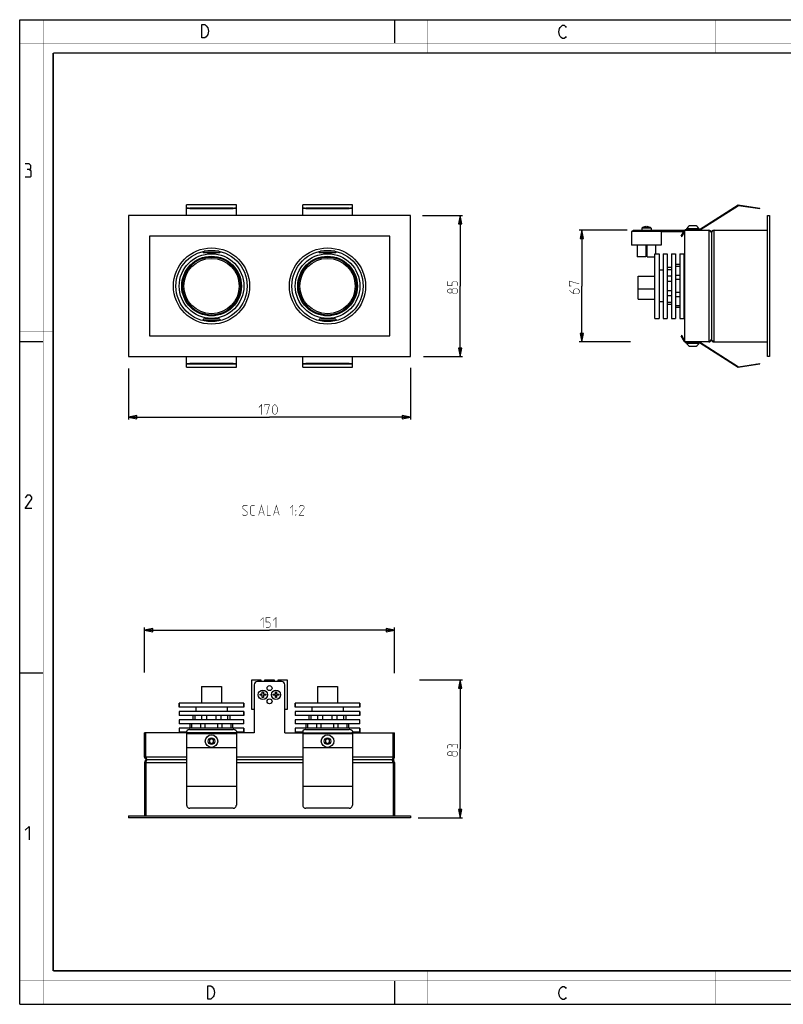
# Model space of a CAD drawing. Units: millimetres. Extents: x 0 to 420, y 0 to 297.
# Drawn here: x 0 to 230, y 0 to 297 of the extents above; entities that cross this region are included whole.
import ezdxf

# ---------------------------------------------------------------- set-up
doc = ezdxf.new("R2010")
doc.units = ezdxf.units.MM
doc.header["$LTSCALE"] = 23.1
doc.layers.get('0').update_dxf_attribs({"linetype": 'CONTINUOUS'})
for name, color, linetype in [('02___PRT_ALL_AXES', 7, 'CONTINUOUS'), ('7_ALL_FEATURES', 7, 'CONTINUOUS'), ('8_ALL_NOTES_BALLOONS_SYMBOLS_GT', 7, 'CONTINUOUS')]:
    doc.layers.add(name, color=color, linetype=linetype)
doc.styles.get("Standard").update_dxf_attribs({"font": 'txt', "width": 0.85})
doc.dimstyles.new('DIMSTYLE_1', dxfattribs={"dimtxt": 3, "dimasz": 2.5, "dimexe": 0.18, "dimexo": 0.0625, "dimgap": 0.09, "dimtad": 1, "dimlfac": 2, "dimdsep": 46, "dimtxsty": 'STANDARD', "dimblk": 'CLOSED', "dimblk1": 'CLOSED', "dimblk2": 'CLOSED', "dimcen": 0.09, "dimadec": 0, "dimazin": 0, "dimtp": 0.5, "dimtm": 0.5, "dimtfac": 1, "dimtofl": 0, "dimtmove": 0, "dimatfit": 3, "dimldrblk": 'CLOSED', "dimfxl": 1, "dimtolj": 1, "dimarcsym": 0})
doc.dimstyles.new('DIMSTYLE_2', dxfattribs={"dimtxt": 3, "dimasz": 2.5, "dimexe": 0.18, "dimexo": 0.0625, "dimgap": 0.09, "dimtad": 1, "dimlfac": 2, "dimdsep": 46, "dimtxsty": 'STANDARD', "dimblk": 'CLOSED', "dimblk1": 'CLOSED', "dimblk2": 'CLOSED', "dimcen": 0.09, "dimadec": 0, "dimazin": 0, "dimtp": 0.3, "dimtm": 0.3, "dimtfac": 1, "dimtofl": 0, "dimtmove": 0, "dimatfit": 3, "dimldrblk": 'CLOSED', "dimfxl": 1, "dimtolj": 1, "dimarcsym": 0})
doc.dimstyles.new('DIMSTYLE_3', dxfattribs={"dimtxt": 3, "dimasz": 2.5, "dimexe": 0.18, "dimexo": 0.0625, "dimgap": 0.09, "dimtad": 1, "dimdec": 0, "dimlfac": 2, "dimdsep": 46, "dimtxsty": 'STANDARD', "dimblk": 'CLOSED', "dimblk1": 'CLOSED', "dimblk2": 'CLOSED', "dimcen": 0.09, "dimadec": 0, "dimazin": 0, "dimtp": 0.3, "dimtm": 0.3, "dimtfac": 1, "dimtdec": 0, "dimtofl": 0, "dimtmove": 0, "dimatfit": 3, "dimldrblk": 'CLOSED', "dimfxl": 1, "dimtolj": 1, "dimarcsym": 0})
doc.dimstyles.new('DIMSTYLE_4', dxfattribs={"dimtxt": 3, "dimasz": 2.5, "dimexe": 0.18, "dimexo": 0.0625, "dimgap": 0.09, "dimtad": 1, "dimdec": 0, "dimlfac": 2, "dimdsep": 46, "dimtxsty": 'STANDARD', "dimblk": 'CLOSED', "dimblk1": 'CLOSED', "dimblk2": 'CLOSED', "dimcen": 0.09, "dimadec": 0, "dimazin": 0, "dimtp": 0.5, "dimtm": 0.5, "dimtfac": 1, "dimtdec": 0, "dimtofl": 0, "dimtmove": 0, "dimatfit": 3, "dimldrblk": 'CLOSED', "dimfxl": 1, "dimtolj": 1, "dimarcsym": 0})

# ---------------------------------------------------------------- blocks, each defined once
blk = doc.blocks.new('_CLOSED')
at = {"color": 0, "linetype": 'BYBLOCK'}
for p, q in [((0, 0), (-1, 0.2)), ((-1, 0.2), (-1, -0.2)), ((-1, -0.2), (0, 0)), ((-1, 0), (0, 0))]:
    blk.add_line(p, q, dxfattribs=at)
blk = doc.blocks.new('*D0')
at = {"color": 2, "linetype": 'CONTINUOUS'}
for p, q in [((32.82, 191.77), (32.82, 176.4)), ((117.82, 191.97), (117.82, 176.4)), ((32.82, 177.15), (75.32, 177.15)), ((117.82, 177.15), (75.32, 177.15))]:
    blk.add_line(p, q, dxfattribs=at)
at = {"color": 2, "linetype": 'CONTINUOUS', "xscale": 2.5, "yscale": 2.5, "zscale": 2.5, "rotation": 180}
blk.add_blockref('_CLOSED', (32.82, 177.15), dxfattribs=at)
at = {"color": 2, "linetype": 'CONTINUOUS', "xscale": 2.5, "yscale": 2.5, "zscale": 2.5}
blk.add_blockref('_CLOSED', (117.82, 177.15), dxfattribs=at)
blk = doc.blocks.new('*D1')
at = {"color": 2, "linetype": 'CONTINUOUS'}
for p, q in [((121.49, 237.93), (133.57, 237.93)), ((132.82, 237.93), (132.82, 216.68)), ((132.82, 195.43), (132.82, 216.68)), ((121.79, 195.43), (133.57, 195.43))]:
    blk.add_line(p, q, dxfattribs=at)
at = {"color": 2, "linetype": 'CONTINUOUS', "xscale": 2.5, "yscale": 2.5, "zscale": 2.5}
for p, rotation in [((132.82, 237.93), 90), ((132.82, 195.43), 270)]:
    blk.add_blockref('_CLOSED', p, dxfattribs=dict(at, rotation=rotation))
blk = doc.blocks.new('*D2')
at = {"color": 2, "linetype": 'CONTINUOUS'}
for p, q in [((183.23, 233.53), (168.77, 233.53)), ((169.52, 233.53), (169.52, 216.68)), ((169.52, 199.83), (169.52, 216.68)), ((184.23, 199.83), (168.77, 199.83))]:
    blk.add_line(p, q, dxfattribs=at)
at = {"color": 2, "linetype": 'CONTINUOUS', "xscale": 2.5, "yscale": 2.5, "zscale": 2.5}
for p, rotation in [((169.52, 233.53), 90), ((169.52, 199.83), 270)]:
    blk.add_blockref('_CLOSED', p, dxfattribs=dict(at, rotation=rotation))
blk = doc.blocks.new('*D3')
at = {"color": 2, "linetype": 'CONTINUOUS'}
for p, q in [((37.62, 100.04), (37.62, 113.61)), ((113.02, 99.88), (113.02, 113.61)), ((37.62, 112.86), (75.32, 112.86)), ((113.02, 112.86), (75.32, 112.86))]:
    blk.add_line(p, q, dxfattribs=at)
at = {"color": 2, "linetype": 'CONTINUOUS', "xscale": 2.5, "yscale": 2.5, "zscale": 2.5, "rotation": 180}
blk.add_blockref('_CLOSED', (37.62, 112.86), dxfattribs=at)
at = {"color": 2, "linetype": 'CONTINUOUS', "xscale": 2.5, "yscale": 2.5, "zscale": 2.5}
blk.add_blockref('_CLOSED', (113.02, 112.86), dxfattribs=at)
blk = doc.blocks.new('*D4')
at = {"color": 2, "linetype": 'CONTINUOUS'}
for p, q in [((120.59, 97.86), (133.57, 97.86)), ((132.82, 97.86), (132.82, 77.06)), ((132.82, 56.26), (132.82, 77.06)), ((120.19, 56.26), (133.57, 56.26))]:
    blk.add_line(p, q, dxfattribs=at)
at = {"color": 2, "linetype": 'CONTINUOUS', "xscale": 2.5, "yscale": 2.5, "zscale": 2.5}
for p, rotation in [((132.82, 97.86), 90), ((132.82, 56.26), 270)]:
    blk.add_blockref('_CLOSED', p, dxfattribs=dict(at, rotation=rotation))

msp = doc.modelspace()

# ---------------------------------------------------------------- linework, layer by layer
at = {"color": 7, "linetype": 'CONTINUOUS'}
for p, q in [((0, 0), (0, 297)), ((0, 297), (420, 297)), ((113, 297), (113, 290)), ((0, 199.9682), (7, 199.9682)), ((0, 99.9682), (7, 99.9682)), ((113, 7), (113, 0)), ((0, 0), (420, 0))]:
    msp.add_line(p, q, dxfattribs=at)
for points, const_width in [([(7.0536, 0), (7.0536, 297)], 0.1), ([(123, 287), (123, 297)], 0.1), ([(210, 287), (210, 297)], 0.1), ([(0, 290), (420, 290)], 0.1), ([(10.0536, 10.0318), (10.0536, 287)], 0.5), ([(10.0536, 287), (410, 287)], 0.5), ([(10, 202.9682), (0, 202.9682)], 0.1), ([(10, 148.5), (0, 148.5)], 0.1), ([(10.0536, 10.0318), (410, 10.0318)], 0.5), ([(123, 10), (123, 0)], 0.1), ([(210, 10), (210, 0)], 0.1), ([(0, 7.0318), (420, 7.0318)], 0.1)]:
    msp.add_lwpolyline(points, dxfattribs=dict(at, const_width=const_width))
at = {"color": 2, "linetype": 'CONTINUOUS'}
for points in [[(56.2379, 295.2462), (56.6879, 294.5795), (56.9129, 293.5795), (56.6879, 292.5795), (56.4629, 292.2462), (56.2379, 291.9128), (55.7879, 291.5795), (54.8879, 291.5795), (54.8879, 295.5795)], [(54.8879, 295.5795), (55.7879, 295.5795), (56.2379, 295.2462)], [(164.8549, 292.0254), (164.6299, 291.6921), (164.1799, 291.3588), (163.7299, 291.3588), (163.2799, 291.6921), (163.0549, 292.0254), (162.8299, 292.3588), (162.6049, 293.3588), (162.8299, 294.3588), (163.0549, 294.6921), (163.2799, 295.0254), (163.7299, 295.3588), (164.1799, 295.3588), (164.6299, 295.0254), (164.8549, 294.6921)], [(2.7896, 251.8808), (3.2658, 252.1665), (3.2658, 253.0236), (2.7896, 253.595), (1.6467, 253.595)], [(1.6467, 249.595), (3.0753, 249.595), (3.361, 249.8807), (3.361, 251.3093), (2.7896, 251.8808), (2.2182, 251.8808)], [(3.6467, 149.595), (1.6467, 149.595), (3.6467, 152.4522), (3.6467, 153.0236), (3.0753, 153.595), (2.2182, 153.595), (1.6467, 152.7379)], [(1.6467, 52.4522), (2.7896, 53.595), (2.7896, 49.595)], [(56.6979, 5.5353), (57.5979, 5.5353), (58.0479, 5.202), (58.2729, 4.8687), (58.4979, 4.5353), (58.7229, 3.5353), (58.4979, 2.5353), (58.2729, 2.202), (58.0479, 1.8687), (57.5979, 1.5353), (56.6979, 1.5353), (56.6979, 5.5353)], [(164.8549, 2.0254), (164.6299, 1.6921), (164.1799, 1.3588), (163.7299, 1.3588), (163.2799, 1.6921), (163.0549, 2.0254), (162.8299, 2.3588), (162.6049, 3.3588), (162.8299, 4.3588), (163.0549, 4.6921), (163.2799, 5.0254), (163.7299, 5.3588), (164.1799, 5.3588), (164.6299, 5.0254), (164.8549, 4.6921)]]:
    msp.add_lwpolyline(points, dxfattribs=at)
at = {"color": 2, "linetype": 'CONTINUOUS', "const_width": 0.15}
for points in [[(132.0736, 216.7909), (132.0736, 217.648), (131.6451, 218.0766), (130.7879, 218.0766), (130.3594, 217.648), (130.3594, 216.7909), (129.0736, 216.7909), (129.0736, 218.0766)], [(166.4166, 216.6837), (165.7737, 216.6837), (165.7737, 218.1837), (168.7737, 217.3266)], [(130.3594, 214.8623), (130.1451, 214.5766), (129.5022, 214.5766), (129.0736, 214.8623), (129.0736, 215.5052), (129.5022, 215.7908), (130.1451, 215.7908), (130.3594, 215.5052), (130.7879, 215.9337), (131.6451, 215.9337), (132.0736, 215.5052), (132.0736, 214.8623), (131.6451, 214.4337)], [(131.6451, 214.4337), (130.7879, 214.4337), (130.3594, 214.8623), (130.3594, 215.5052)], [(165.7737, 215.398), (166.4166, 214.7551), (167.2737, 214.3266), (168.3451, 214.3266), (168.7737, 214.7551), (168.7737, 215.398), (168.3451, 215.8266), (167.488, 215.8266), (167.0594, 215.398), (167.0594, 214.4694)], [(72.1094, 180.0476), (72.9665, 180.9047), (72.9665, 177.9047)], [(73.8236, 180.2619), (73.8236, 180.9047), (75.3236, 180.9047), (74.4665, 177.9047)], [(76.1808, 178.7619), (76.1808, 180.0476), (76.3951, 180.4761), (76.8236, 180.9047), (77.0379, 180.9047), (77.4665, 180.4761), (77.6808, 180.0476), (77.6808, 178.7619), (77.4665, 178.3333), (77.0379, 177.9047), (76.8236, 177.9047), (76.3951, 178.3333), (76.1808, 178.7619)], [(72.5379, 115.7535), (73.3951, 116.6106), (73.3951, 113.6106)], [(74.2522, 113.6106), (75.1094, 113.6106), (75.5379, 114.0392), (75.5379, 114.8964), (75.1094, 115.3249), (74.2522, 115.3249), (74.2522, 116.6106), (75.5379, 116.6106)], [(76.3951, 115.7535), (77.2522, 116.6106), (77.2522, 113.6106)], [(130.3594, 78.0249), (130.1451, 78.3821), (129.5022, 78.3821), (129.0736, 78.0249), (129.0736, 77.1678)], [(132.0736, 77.1678), (132.0736, 78.2392), (131.8594, 78.4535), (130.7879, 78.4535), (130.3594, 78.0249), (130.3594, 77.5964)], [(130.3594, 75.2392), (130.1451, 74.9535), (129.5022, 74.9535), (129.0736, 75.2392), (129.0736, 75.8821), (129.5022, 76.1678), (130.1451, 76.1678), (130.3594, 75.8821), (130.7879, 76.3106), (131.6451, 76.3106), (132.0736, 75.8821), (132.0736, 75.2392), (131.6451, 74.8106)], [(131.6451, 74.8106), (130.7879, 74.8106), (130.3594, 75.2392), (130.3594, 75.8821)]]:
    msp.add_lwpolyline(points, dxfattribs=at)
at = {"layer": '02___PRT_ALL_AXES', "color": 7, "linetype": 'CONTINUOUS'}
for p, q in [((204.0062, 234.8087), (202.0412, 234.8087)), ((184.5237, 233.1337), (184.5237, 229.0337)), ((193.5237, 233.1337), (184.5237, 233.1337)), ((187.6237, 234.1451), (187.6237, 233.5337)), ((190.4237, 234.1451), (187.6237, 234.1451)), ((188.1487, 234.4492), (188.1487, 234.4566)), ((188.8487, 234.4492), (188.8487, 234.617)), ((189.1987, 234.617), (189.1987, 234.4492)), ((189.8987, 234.4566), (189.8987, 234.4492)), ((190.4237, 234.1451), (190.4237, 233.5337)), ((193.5237, 233.1337), (193.5237, 229.0337)), ((201.1237, 233.8987), (201.1237, 233.7087)), ((204.9237, 233.8987), (201.1237, 233.8987)), ((204.9237, 233.8987), (204.9237, 233.7087)), ((193.5237, 229.0337), (184.5237, 229.0337)), ((186.2237, 229.0337), (186.2237, 225.5337)), ((188.8237, 229.0337), (188.8237, 225.5337)), ((188.8794, 229.0337), (189.0237, 228.7837)), ((189.168, 229.0337), (189.0237, 228.7837)), ((189.2237, 225.5337), (189.2237, 229.0337)), ((191.8237, 226.4337), (191.8237, 229.0337)), ((55.3236, 227.1087), (55.3236, 226.6837)), ((60.3236, 226.6837), (55.3236, 226.6837)), ((59.9951, 227.1837), (55.6522, 227.1837)), ((56.8236, 227.1837), (56.8236, 227.3588)), ((56.8236, 226.3622), (56.8236, 226.6837)), ((58.8236, 227.1837), (58.8236, 227.3588)), ((58.8236, 226.3622), (58.8236, 226.6837)), ((60.3236, 227.1087), (60.3236, 226.6837)), ((90.3236, 227.1087), (90.3236, 226.6837)), ((95.3236, 226.6837), (90.3236, 226.6837)), ((94.9951, 227.1837), (90.6522, 227.1837)), ((91.8236, 227.1837), (91.8236, 227.3588)), ((91.8236, 226.3622), (91.8236, 226.6837)), ((93.8236, 227.1837), (93.8236, 227.3588)), ((93.8236, 226.3622), (93.8236, 226.6837)), ((95.3236, 227.1087), (95.3236, 226.6837)), ((191.5237, 206.9337), (191.5237, 226.4337)), ((191.5237, 226.4337), (192.8237, 226.4337)), ((194.0737, 226.4337), (195.3237, 226.4337)), ((196.5737, 226.4337), (197.8237, 226.4337)), ((199.0737, 226.4337), (200.3237, 226.4337)), ((188.8237, 225.5337), (186.2237, 225.5337)), ((189.2237, 225.5337), (191.5237, 225.5337)), ((199.0737, 223.1525), (197.8237, 223.1525)), ((200.5237, 224.1882), (200.3237, 224.1882)), ((200.5237, 223.3587), (200.3237, 223.3587)), ((196.5737, 222.2596), (195.3237, 222.2596)), ((196.5737, 221.6194), (195.3237, 221.6194)), ((199.0737, 222.6212), (197.8237, 222.6212)), ((199.0737, 219.8944), (197.8237, 219.8944)), ((200.5237, 220.6217), (200.3237, 220.6217)), ((186.5237, 219.6837), (191.5237, 219.6837)), ((196.5737, 219.6335), (195.3237, 219.6335)), ((196.5737, 218.088), (195.3237, 218.088)), ((199.0737, 218.6119), (197.8237, 218.6119)), ((200.5237, 218.619), (200.3237, 218.619)), ((196.5737, 215.2795), (195.3237, 215.2795)), ((199.0737, 214.7556), (197.8237, 214.7556)), ((200.5237, 214.7484), (200.3237, 214.7484)), ((196.5737, 213.7339), (195.3237, 213.7339)), ((196.5737, 211.748), (195.3237, 211.748)), ((196.5737, 211.1078), (195.3237, 211.1078)), ((199.0737, 213.473), (197.8237, 213.473)), ((200.5237, 212.7457), (200.3237, 212.7457)), ((199.0737, 210.7462), (197.8237, 210.7462)), ((199.0737, 210.215), (197.8237, 210.215)), ((200.5237, 210.0088), (200.3237, 210.0088)), ((200.5237, 209.1792), (200.3237, 209.1792)), ((55.3236, 206.6837), (55.3236, 206.2587)), ((60.3236, 206.6837), (55.3236, 206.6837)), ((59.9951, 206.1837), (55.6522, 206.1837)), ((56.8236, 207.0052), (56.8236, 206.6837)), ((56.8236, 206.1837), (56.8236, 206.0087)), ((58.8236, 207.0052), (58.8236, 206.6837)), ((58.8236, 206.1837), (58.8236, 206.0087)), ((60.3236, 206.6837), (60.3236, 206.2587)), ((95.3236, 206.6837), (90.3236, 206.6837)), ((90.3236, 206.6837), (90.3236, 206.2587)), ((94.9951, 206.1837), (90.6522, 206.1837)), ((91.8236, 207.0052), (91.8236, 206.6837)), ((91.8236, 206.1837), (91.8236, 206.0087)), ((93.8236, 207.0052), (93.8236, 206.6837)), ((93.8236, 206.1837), (93.8236, 206.0087)), ((95.3236, 206.6837), (95.3236, 206.2587)), ((191.5237, 206.9337), (192.8237, 206.9337)), ((194.0737, 206.9337), (195.3237, 206.9337)), ((196.5737, 206.9337), (197.8237, 206.9337)), ((199.0737, 206.9337), (200.3237, 206.9337)), ((201.1237, 199.6587), (201.1237, 199.4687)), ((201.1237, 199.4687), (204.9237, 199.4687)), ((204.9237, 199.6587), (204.9237, 199.4687)), ((202.0412, 198.5587), (204.0062, 198.5587)), ((54.8236, 95.8606), (54.8236, 90.8606)), ((60.8236, 95.8606), (60.8236, 90.8606)), ((69.9551, 88.8606), (69.9551, 97.8606)), ((69.9551, 97.8606), (72.7236, 97.8606)), ((72.7236, 97.8606), (72.7236, 97.3606)), ((73.9236, 97.3606), (73.9236, 97.8606)), ((73.9236, 97.8606), (76.6921, 97.8606)), ((89.8236, 95.8606), (89.8236, 90.8606)), ((95.8236, 95.8606), (95.8236, 90.8606)), ((72.4486, 93.1856), (72.4486, 93.5356)), ((72.4486, 93.5356), (73.1136, 93.5356)), ((73.1136, 93.1856), (72.4486, 93.1856)), ((73.1486, 93.5706), (73.1486, 94.2356)), ((73.1486, 94.2356), (73.4986, 94.2356)), ((73.1486, 92.4856), (73.1486, 93.1506)), ((73.4986, 92.4856), (73.1486, 92.4856)), ((73.4986, 94.2356), (73.4986, 93.5706)), ((73.4986, 93.1506), (73.4986, 92.4856)), ((73.5336, 93.5356), (74.1986, 93.5356)), ((74.1986, 93.1856), (73.5336, 93.1856)), ((74.1986, 93.5356), (74.1986, 93.1856)), ((76.3986, 93.1856), (76.3986, 93.5356)), ((76.3986, 93.5356), (77.0636, 93.5356)), ((77.0636, 93.1856), (76.3986, 93.1856)), ((77.0986, 93.5706), (77.0986, 94.2356)), ((77.0986, 94.2356), (77.4486, 94.2356)), ((77.0986, 92.4856), (77.0986, 93.1506)), ((77.4486, 92.4856), (77.0986, 92.4856)), ((77.4486, 94.2356), (77.4486, 93.5706)), ((77.4486, 93.1506), (77.4486, 92.4856)), ((77.4836, 93.5356), (78.1486, 93.5356)), ((78.1486, 93.1856), (77.4836, 93.1856)), ((78.1486, 93.5356), (78.1486, 93.1856)), ((48.0736, 90.8606), (48.0736, 89.5606)), ((67.5736, 90.8606), (48.0736, 90.8606)), ((67.5736, 90.8606), (67.5736, 89.5606)), ((83.0736, 90.8606), (83.0736, 89.5606)), ((102.5736, 90.8606), (83.0736, 90.8606)), ((102.5736, 90.8606), (102.5736, 89.5606)), ((48.0736, 88.3106), (48.0736, 87.0606)), ((52.2477, 85.8106), (52.2477, 87.0606)), ((52.8879, 85.8106), (52.8879, 87.0606)), ((54.8738, 85.8106), (54.8738, 87.0606)), ((56.4194, 85.8106), (56.4194, 87.0606)), ((59.2279, 85.8106), (59.2279, 87.0606)), ((60.7734, 85.8106), (60.7734, 87.0606)), ((62.7593, 85.8106), (62.7593, 87.0606)), ((63.3995, 85.8106), (63.3995, 87.0606)), ((67.5736, 88.3106), (67.5736, 87.0606)), ((70.7236, 88.8606), (69.9551, 88.8606)), ((83.0736, 88.3106), (83.0736, 87.0606)), ((87.2477, 85.8106), (87.2477, 87.0606)), ((87.8879, 85.8106), (87.8879, 87.0606)), ((89.8738, 85.8106), (89.8738, 87.0606)), ((91.4194, 85.8106), (91.4194, 87.0606)), ((94.2279, 85.8106), (94.2279, 87.0606)), ((95.7734, 85.8106), (95.7734, 87.0606)), ((97.7593, 85.8106), (97.7593, 87.0606)), ((98.3995, 85.8106), (98.3995, 87.0606)), ((102.5736, 88.3106), (102.5736, 87.0606)), ((48.0736, 85.8106), (48.0736, 84.5606)), ((48.0736, 83.3106), (48.0736, 82.0606)), ((51.3549, 83.3106), (51.3549, 84.5606)), ((51.8861, 83.3106), (51.8861, 84.5606)), ((54.613, 83.3106), (54.613, 84.5606)), ((55.8955, 83.3106), (55.8955, 84.5606)), ((59.7518, 83.3106), (59.7518, 84.5606)), ((61.0343, 83.3106), (61.0343, 84.5606)), ((63.7611, 83.3106), (63.7611, 84.5606)), ((64.2924, 83.3106), (64.2924, 84.5606)), ((67.5736, 83.3106), (67.5736, 82.0606)), ((83.0736, 85.8106), (83.0736, 84.5606)), ((83.0736, 83.3106), (83.0736, 82.0606)), ((86.3549, 83.3106), (86.3549, 84.5606)), ((86.8861, 83.3106), (86.8861, 84.5606)), ((89.613, 83.3106), (89.613, 84.5606)), ((90.8955, 83.3106), (90.8955, 84.5606)), ((94.7518, 83.3106), (94.7518, 84.5606)), ((96.0343, 83.3106), (96.0343, 84.5606)), ((98.7611, 83.3106), (98.7611, 84.5606)), ((99.2924, 83.3106), (99.2924, 84.5606)), ((102.5736, 83.3106), (102.5736, 82.0606)), ((50.3192, 81.8606), (50.3192, 82.0606)), ((65.3281, 81.8606), (65.3281, 82.0606)), ((85.3192, 81.8606), (85.3192, 82.0606)), ((100.3281, 81.8606), (100.3281, 82.0606))]:
    msp.add_line(p, q, dxfattribs=at)
at = {"layer": '02___PRT_ALL_AXES', "color": 3, "linetype": 'CONTINUOUS'}
for centre in [(57.8236, 216.6837), (92.8236, 216.6837)]:
    msp.add_circle(centre, 11.5, dxfattribs=at)
at = {"layer": '02___PRT_ALL_AXES', "color": 7, "linetype": 'CONTINUOUS'}
for centre, radius in [((57.8236, 216.6837), 10.75), ((57.8236, 216.6837), 9.75), ((92.8236, 216.6837), 10.75), ((92.8236, 216.6837), 9.75), ((57.8236, 216.6837), 9), ((92.8236, 216.6837), 9), ((75.3236, 95.3606), 0.75), ((73.3236, 93.3606), 1.4), ((75.3236, 91.3606), 0.75), ((77.2736, 93.3606), 1.4), ((57.8236, 79.3606), 1.9), ((57.8236, 79.3606), 0.9825), ((92.8236, 79.3606), 1.9), ((92.8236, 79.3606), 0.9825)]:
    msp.add_circle(centre, radius, dxfattribs=at)
for centre, radius, start, end in [((202.9525, 232.9724), 2.05, 116.393026, 153.136697), ((203.0949, 232.9724), 2.05, 26.863303, 63.606974), ((189.0237, 232.3837), 2.25, 112.88538, 128.478595), ((189.0237, 232.3837), 2.2432, 95.371721, 112.958888), ((189.0237, 232.3837), 2.0729, 85.157144, 94.842856), ((189.0237, 232.3837), 2.2432, 67.041112, 84.628279), ((189.0237, 232.3837), 2.25, 51.521405, 67.11462), ((202.9525, 200.395), 2.05, 206.863303, 243.606974), ((203.0949, 200.395), 2.05, 296.393026, 333.136697), ((73.1136, 93.5706), 0.035, 270, 360), ((73.1136, 93.1506), 0.035, 0, 90), ((73.5336, 93.5706), 0.035, 180, 270), ((73.5336, 93.1506), 0.035, 90, 180), ((77.0636, 93.5706), 0.035, 270, 360), ((77.0636, 93.1506), 0.035, 0, 90), ((77.4836, 93.5706), 0.035, 180, 270), ((77.4836, 93.1506), 0.035, 90, 180)]:
    msp.add_arc(centre, radius, start, end, dxfattribs=at)
for points, knots in [([(188.8487, 234.617), (188.8487, 234.6173), (188.8476, 234.6179), (188.8457, 234.6181), (188.8424, 234.6184), (188.8361, 234.6184), (188.8264, 234.6181), (188.8182, 234.6175), (188.8137, 234.617)], [0, 0, 0, 0, 0.02505967, 0.08265835, 0.17455992, 0.29801567, 0.62001692, 1, 1, 1, 1]), ([(189.2337, 234.617), (189.2293, 234.6175), (189.221, 234.6181), (189.2113, 234.6184), (189.205, 234.6184), (189.2017, 234.6181), (189.1999, 234.6179), (189.1987, 234.6173), (189.1987, 234.617)], [0, 0, 0, 0, 0.37998974, 0.70199451, 0.82544746, 0.91734447, 0.97494089, 1, 1, 1, 1])]:
    msp.add_open_spline(points, degree=3, knots=knots, dxfattribs=at)
at = {"layer": '7_ALL_FEATURES', "color": 7, "linetype": 'CONTINUOUS'}
for p, q in [((50.3236, 237.9337), (50.3236, 241.2127)), ((65.3236, 241.2127), (50.3236, 241.2127)), ((65.3236, 237.9337), (65.3236, 241.2127)), ((85.3236, 237.9337), (85.3236, 241.2127)), ((100.3236, 241.2127), (85.3236, 241.2127)), ((100.3236, 237.9337), (100.3236, 241.2127)), ((204.9982, 233.7087), (216.7544, 241.2127)), ((205.0493, 233.5337), (216.793, 241.0297)), ((216.7544, 241.2127), (223.287, 240.2077)), ((216.793, 241.0297), (223.2604, 240.0347)), ((32.8236, 237.9337), (32.8236, 195.4337)), ((117.8236, 237.9337), (32.8236, 237.9337)), ((64.3236, 240.2077), (51.3236, 240.2077)), ((51.3236, 240.0347), (64.3236, 240.0347)), ((99.3236, 240.2077), (86.3236, 240.2077)), ((86.3236, 240.0347), (99.3236, 240.0347)), ((117.8236, 195.4337), (117.8236, 237.9337)), ((223.2604, 240.0347), (223.287, 240.2077)), ((225.5237, 195.4337), (225.5237, 237.9337)), ((225.5237, 237.9337), (226.1237, 237.9337)), ((226.1237, 237.9337), (226.1237, 195.4337)), ((185.0237, 233.1337), (185.0237, 233.5337)), ((185.0237, 233.5337), (207.8237, 233.5337)), ((199.5315, 231.7087), (200.5237, 233.4273)), ((200.5237, 233.0773), (199.6831, 231.6212)), ((200.5237, 233.5337), (200.5237, 199.8337)), ((200.5852, 233.5337), (200.6862, 233.7087)), ((200.6862, 233.7087), (204.9982, 233.7087)), ((208.6237, 232.7337), (208.6237, 200.6337)), ((209.4237, 233.5337), (225.5237, 233.5337)), ((39.0736, 231.6837), (39.0736, 201.6837)), ((111.5736, 231.6837), (39.0736, 231.6837)), ((111.5736, 201.6837), (111.5736, 231.6837)), ((199.5315, 231.7087), (199.6831, 231.6212)), ((56.8236, 227.3588), (56.8236, 227.1837)), ((56.8236, 226.6837), (56.8236, 226.3622)), ((58.8236, 227.3588), (58.8236, 227.1837)), ((58.8236, 226.6837), (58.8236, 226.3622)), ((91.8236, 227.3588), (91.8236, 227.1837)), ((91.8236, 226.6837), (91.8236, 226.3622)), ((93.8236, 227.3588), (93.8236, 227.1837)), ((93.8236, 226.6837), (93.8236, 226.3622)), ((192.8237, 226.4337), (192.8237, 206.9337)), ((194.0737, 226.4337), (194.0737, 206.9337)), ((195.3237, 226.4337), (195.3237, 206.9337)), ((196.5737, 226.4337), (196.5737, 206.9337)), ((197.8237, 226.4337), (197.8237, 206.9337)), ((199.0737, 226.4337), (199.0737, 206.9337)), ((200.3237, 226.4337), (200.3237, 206.9337)), ((194.0737, 221.4337), (192.8237, 221.4337)), ((186.5237, 212.6837), (186.5237, 219.6837)), ((186.5237, 212.6837), (191.5237, 212.6837)), ((194.0737, 211.9337), (192.8237, 211.9337)), ((56.8236, 206.6837), (56.8236, 207.0052)), ((56.8236, 206.0087), (56.8236, 206.1837)), ((58.8236, 206.6837), (58.8236, 207.0052)), ((58.8236, 206.0087), (58.8236, 206.1837)), ((91.8236, 206.6837), (91.8236, 207.0052)), ((91.8236, 206.0087), (91.8236, 206.1837)), ((93.8236, 206.6837), (93.8236, 207.0052)), ((93.8236, 206.0087), (93.8236, 206.1837)), ((39.0736, 201.6837), (111.5736, 201.6837)), ((199.6831, 201.7462), (199.5315, 201.6587)), ((200.5237, 199.9402), (199.5315, 201.6587)), ((200.5237, 200.2902), (199.6831, 201.7462)), ((207.8237, 199.8337), (200.5237, 199.8337)), ((200.5852, 199.8337), (200.6862, 199.6587)), ((200.6862, 199.6587), (204.9982, 199.6587)), ((204.9982, 199.6587), (216.7544, 192.1547)), ((205.0493, 199.8337), (216.793, 192.3377)), ((209.4237, 199.8337), (225.5237, 199.8337)), ((32.8236, 195.4337), (117.8236, 195.4337)), ((50.3236, 192.1547), (50.3236, 195.4337)), ((64.3236, 193.3327), (51.3236, 193.3327)), ((51.3236, 193.1597), (64.3236, 193.1597)), ((65.3236, 192.1547), (65.3236, 195.4337)), ((85.3236, 192.1547), (85.3236, 195.4337)), ((99.3236, 193.3327), (86.3236, 193.3327)), ((86.3236, 193.1597), (99.3236, 193.1597)), ((100.3236, 192.1547), (100.3236, 195.4337)), ((216.7544, 192.1547), (223.287, 193.1597)), ((216.793, 192.3377), (223.2604, 193.3327)), ((223.287, 193.1597), (223.2604, 193.3327)), ((226.1237, 195.4337), (225.5237, 195.4337)), ((50.3236, 192.1547), (65.3236, 192.1547)), ((85.3236, 192.1547), (100.3236, 192.1547)), ((54.8236, 95.8606), (60.8236, 95.8606)), ((70.7236, 96.3606), (70.7236, 81.8606)), ((78.9236, 97.3606), (71.7236, 97.3606)), ((76.6921, 97.8606), (76.6921, 97.3606)), ((77.8921, 97.3606), (77.8921, 97.8606)), ((77.8921, 97.8606), (80.6606, 97.8606)), ((79.9236, 81.8606), (79.9236, 96.3606)), ((80.6606, 97.8606), (80.6606, 88.8606)), ((89.8236, 95.8606), (95.8236, 95.8606)), ((48.0736, 89.5606), (48.0736, 90.8606)), ((67.5736, 89.5606), (48.0736, 89.5606)), ((53.0736, 89.5606), (53.0736, 88.3106)), ((62.5736, 89.5606), (62.5736, 88.3106)), ((67.5736, 89.5606), (67.5736, 90.8606)), ((83.0736, 89.5606), (83.0736, 90.8606)), ((102.5736, 89.5606), (83.0736, 89.5606)), ((88.0736, 89.5606), (88.0736, 88.3106)), ((97.5736, 89.5606), (97.5736, 88.3106)), ((102.5736, 89.5606), (102.5736, 90.8606)), ((67.5736, 88.3106), (48.0736, 88.3106)), ((67.5736, 87.0606), (48.0736, 87.0606)), ((67.5736, 87.0606), (67.5736, 88.3106)), ((80.6606, 88.8606), (79.9236, 88.8606)), ((102.5736, 88.3106), (83.0736, 88.3106)), ((102.5736, 87.0606), (83.0736, 87.0606)), ((102.5736, 87.0606), (102.5736, 88.3106)), ((67.5736, 85.8106), (48.0736, 85.8106)), ((67.5736, 84.5606), (48.0736, 84.5606)), ((67.5736, 83.3106), (48.0736, 83.3106)), ((67.5736, 84.5606), (67.5736, 85.8106)), ((67.5736, 82.0606), (67.5736, 83.3106)), ((102.5736, 85.8106), (83.0736, 85.8106)), ((102.5736, 84.5606), (83.0736, 84.5606)), ((102.5736, 83.3106), (83.0736, 83.3106)), ((102.5736, 84.5606), (102.5736, 85.8106)), ((102.5736, 82.0606), (102.5736, 83.3106)), ((37.6236, 74.5606), (37.6236, 81.8606)), ((70.7236, 81.8606), (37.6236, 81.8606)), ((50.3236, 82.0606), (48.0736, 82.0606)), ((50.3236, 82.3528), (50.3236, 60.0857)), ((50.3236, 81.6981), (65.3236, 81.6981)), ((51.3236, 82.8528), (64.3236, 82.8528)), ((65.3236, 82.3528), (65.3236, 60.0857)), ((67.5736, 82.0606), (65.3236, 82.0606)), ((79.9236, 81.8606), (113.0236, 81.8606)), ((85.3236, 82.0606), (83.0736, 82.0606)), ((85.3236, 82.3528), (85.3236, 60.0857)), ((85.3236, 81.6981), (100.3236, 81.6981)), ((86.3236, 82.8528), (99.3236, 82.8528)), ((100.3236, 82.3528), (100.3236, 60.0857)), ((102.5736, 82.0606), (100.3236, 82.0606)), ((113.0236, 74.5606), (113.0236, 81.8606)), ((65.3236, 77.3862), (50.3236, 77.3862)), ((57.8236, 80.0823), (57.1986, 79.7215)), ((57.1986, 79.7215), (57.1986, 78.9998)), ((57.1986, 78.9998), (57.8236, 78.639)), ((58.4486, 79.7215), (57.8236, 80.0823)), ((57.8236, 78.639), (58.4486, 78.9998)), ((58.4486, 78.9998), (58.4486, 79.7215)), ((100.3236, 77.3862), (85.3236, 77.3862)), ((92.8236, 80.0823), (92.1986, 79.7215)), ((92.1986, 79.7215), (92.1986, 78.9998)), ((92.1986, 78.9998), (92.8236, 78.639)), ((93.4486, 79.7215), (92.8236, 80.0823)), ((92.8236, 78.639), (93.4486, 78.9998)), ((93.4486, 78.9998), (93.4486, 79.7215)), ((38.0236, 74.5606), (37.6236, 74.5606)), ((112.6236, 74.5606), (113.0236, 74.5606)), ((37.6236, 72.9606), (37.6236, 56.8606)), ((38.0236, 72.9606), (37.6236, 72.9606)), ((50.3236, 73.7606), (38.4236, 73.7606)), ((85.3236, 73.7606), (65.3236, 73.7606)), ((112.2236, 73.7606), (100.3236, 73.7606)), ((112.6236, 72.9606), (113.0236, 72.9606)), ((113.0236, 72.9606), (113.0236, 56.8606)), ((65.3236, 65.6299), (50.3236, 65.6299)), ((100.3236, 65.6299), (85.3236, 65.6299)), ((32.8236, 56.8606), (32.8236, 56.2606)), ((32.8236, 56.8606), (117.8236, 56.8606)), ((64.3236, 59.0973), (51.3236, 59.0973)), ((99.3236, 59.0973), (86.3236, 59.0973)), ((117.8236, 56.8606), (117.8236, 56.2606)), ((117.8236, 56.2606), (32.8236, 56.2606))]:
    msp.add_line(p, q, dxfattribs=at)
at = {"layer": '7_ALL_FEATURES', "color": 9, "linetype": 'CONTINUOUS'}
for p, q in [((51.3236, 240.0347), (51.3236, 240.2077)), ((64.3236, 240.2077), (64.3236, 240.0347)), ((86.3236, 240.0347), (86.3236, 240.2077)), ((99.3236, 240.2077), (99.3236, 240.0347)), ((222.272, 240.1868), (222.2986, 240.3598)), ((186.0237, 233.1337), (186.0237, 233.5337)), ((200.0315, 232.5747), (200.1831, 232.4872)), ((207.8237, 233.5337), (207.8237, 199.8337)), ((209.4237, 199.8337), (209.4237, 233.5337)), ((186.5237, 215.8787), (191.5237, 215.8787)), ((200.1831, 200.8802), (200.0315, 200.7927)), ((51.3236, 193.1597), (51.3236, 193.3327)), ((64.3236, 193.3327), (64.3236, 193.1597)), ((86.3236, 193.1597), (86.3236, 193.3327)), ((99.3236, 193.3327), (99.3236, 193.1597)), ((222.2986, 193.0077), (222.272, 193.1806)), ((50.3236, 74.5606), (38.0236, 74.5606)), ((85.3236, 74.5606), (65.3236, 74.5606)), ((112.6236, 74.5606), (100.3236, 74.5606)), ((38.0236, 72.9606), (50.3236, 72.9606)), ((65.3236, 72.9606), (85.3236, 72.9606)), ((100.3236, 72.9606), (112.6236, 72.9606))]:
    msp.add_line(p, q, dxfattribs=at)
at = {"layer": '7_ALL_FEATURES', "color": 3, "linetype": 'CONTINUOUS'}
for p, q in [((193.5237, 233.1337), (200.3542, 233.1337)), ((38.0236, 74.5606), (38.0236, 81.8606)), ((112.6236, 74.5606), (112.6236, 81.8606)), ((38.0236, 72.9606), (38.0236, 56.8606)), ((112.6236, 72.9606), (112.6236, 56.8606))]:
    msp.add_line(p, q, dxfattribs=at)
at = {"layer": '7_ALL_FEATURES', "color": 7, "linetype": 'CONTINUOUS'}
for centre, radius in [((57.8236, 216.6837), 8.75), ((57.8236, 216.6837), 8.35), ((92.8236, 216.6837), 8.75), ((92.8236, 216.6837), 8.35)]:
    msp.add_circle(centre, radius, dxfattribs=at)
for centre, radius, start, end in [((207.8237, 232.7337), 0.8, 0, 90), ((209.4237, 232.7337), 0.8, 90, 180), ((207.8237, 200.6337), 0.8, 270, 360), ((209.4237, 200.6337), 0.8, 180, 270), ((71.7236, 96.3606), 1, 90, 180), ((78.9236, 96.3606), 1, 0, 90), ((38.4236, 74.5606), 0.8, 180, 270), ((112.2236, 74.5606), 0.8, 270, 360), ((38.4236, 72.9606), 0.8, 90, 180), ((112.2236, 72.9606), 0.8, 0, 90)]:
    msp.add_arc(centre, radius, start, end, dxfattribs=at)
at = {"layer": '7_ALL_FEATURES', "color": 3, "linetype": 'CONTINUOUS'}
for centre, start, end in [((38.4236, 74.5606), 180, 212.425641), ((112.2236, 74.5606), 327.574359, 360), ((38.4236, 72.9606), 147.574359, 180), ((112.2236, 72.9606), 0, 32.425641)]:
    msp.add_arc(centre, 0.4, start, end, dxfattribs=at)
at = {"layer": '7_ALL_FEATURES', "color": 7, "linetype": 'CONTINUOUS'}
for points, knots in [([(50.3236, 240.3598), (50.3236, 240.348), (50.3406, 240.3296), (50.3686, 240.314), (50.4184, 240.2934), (50.5017, 240.2717), (50.625, 240.2496), (50.7748, 240.2315), (51.0105, 240.2128), (51.196, 240.2077), (51.3236, 240.2077)], [0, 0, 0, 0, 0.03428601, 0.06135461, 0.09620534, 0.18942252, 0.31212227, 0.46027835, 0.62855425, 1, 1, 1, 1]), ([(51.3236, 240.0347), (51.196, 240.0347), (51.0105, 240.0398), (50.7748, 240.0586), (50.625, 240.0766), (50.5017, 240.0987), (50.4184, 240.1204), (50.3686, 240.141), (50.3406, 240.1567), (50.3236, 240.175), (50.3236, 240.1868)], [0, 0, 0, 0, 0.37144575, 0.53972165, 0.68787773, 0.81057748, 0.90379466, 0.93864539, 0.96571399, 1, 1, 1, 1]), ([(64.3236, 240.2077), (64.4513, 240.2077), (64.6368, 240.2128), (64.8724, 240.2315), (65.0223, 240.2496), (65.1455, 240.2717), (65.2289, 240.2934), (65.2786, 240.314), (65.3067, 240.3296), (65.3236, 240.348), (65.3236, 240.3598)], [0, 0, 0, 0, 0.37144575, 0.53972165, 0.68787773, 0.81057748, 0.90379466, 0.93864539, 0.96571399, 1, 1, 1, 1]), ([(65.3236, 240.1868), (65.3236, 240.175), (65.3067, 240.1567), (65.2786, 240.141), (65.2289, 240.1204), (65.1455, 240.0987), (65.0223, 240.0766), (64.8724, 240.0586), (64.6368, 240.0398), (64.4513, 240.0347), (64.3236, 240.0347)], [0, 0, 0, 0, 0.03428601, 0.06135461, 0.09620534, 0.18942252, 0.31212227, 0.46027835, 0.62855425, 1, 1, 1, 1]), ([(85.3236, 240.3598), (85.3236, 240.348), (85.3406, 240.3296), (85.3686, 240.314), (85.4184, 240.2934), (85.5017, 240.2717), (85.625, 240.2496), (85.7748, 240.2315), (86.0105, 240.2128), (86.196, 240.2077), (86.3236, 240.2077)], [0, 0, 0, 0, 0.03428601, 0.06135461, 0.09620534, 0.18942252, 0.31212227, 0.46027835, 0.62855425, 1, 1, 1, 1]), ([(86.3236, 240.0347), (86.196, 240.0347), (86.0105, 240.0398), (85.7748, 240.0586), (85.625, 240.0766), (85.5017, 240.0987), (85.4184, 240.1204), (85.3686, 240.141), (85.3406, 240.1567), (85.3236, 240.175), (85.3236, 240.1868)], [0, 0, 0, 0, 0.37144575, 0.53972165, 0.68787773, 0.81057748, 0.90379466, 0.93864539, 0.96571399, 1, 1, 1, 1]), ([(99.3236, 240.2077), (99.4513, 240.2077), (99.6368, 240.2128), (99.8724, 240.2315), (100.0223, 240.2496), (100.1455, 240.2717), (100.2289, 240.2934), (100.2786, 240.314), (100.3067, 240.3296), (100.3236, 240.348), (100.3236, 240.3598)], [0, 0, 0, 0, 0.37144575, 0.53972165, 0.68787773, 0.81057748, 0.90379466, 0.93864539, 0.96571399, 1, 1, 1, 1]), ([(100.3236, 240.1868), (100.3236, 240.175), (100.3067, 240.1567), (100.2786, 240.141), (100.2289, 240.1204), (100.1455, 240.0987), (100.0223, 240.0766), (99.8724, 240.0586), (99.6368, 240.0398), (99.4513, 240.0347), (99.3236, 240.0347)], [0, 0, 0, 0, 0.03428601, 0.06135461, 0.09620534, 0.18942252, 0.31212227, 0.46027835, 0.62855425, 1, 1, 1, 1]), ([(207.8237, 233.5337), (207.9265, 233.4683), (208.1214, 233.3441), (208.3463, 233.1791), (208.4875, 233.0398), (208.5839, 232.9146), (208.6237, 232.8034), (208.6237, 232.7337)], [0, 0, 0, 0, 0.31313344, 0.59370504, 0.71446919, 0.82097895, 1, 1, 1, 1]), ([(209.4237, 233.5337), (209.3209, 233.4683), (209.126, 233.3441), (208.9011, 233.1791), (208.7599, 233.0398), (208.6635, 232.9146), (208.6237, 232.8034), (208.6237, 232.7337)], [0, 0, 0, 0, 0.31313344, 0.59370504, 0.71446919, 0.82097895, 1, 1, 1, 1]), ([(207.8237, 199.8337), (207.9265, 199.8992), (208.1214, 200.0233), (208.3463, 200.1883), (208.4875, 200.3276), (208.5839, 200.4528), (208.6237, 200.564), (208.6237, 200.6337)], [0, 0, 0, 0, 0.31313344, 0.59370504, 0.71446919, 0.82097895, 1, 1, 1, 1]), ([(209.4237, 199.8337), (209.3209, 199.8992), (209.126, 200.0233), (208.9011, 200.1883), (208.7599, 200.3276), (208.6635, 200.4528), (208.6237, 200.564), (208.6237, 200.6337)], [0, 0, 0, 0, 0.31313344, 0.59370504, 0.71446919, 0.82097895, 1, 1, 1, 1]), ([(50.3236, 193.1806), (50.3236, 193.1924), (50.3406, 193.2108), (50.3686, 193.2264), (50.4184, 193.247), (50.5017, 193.2687), (50.625, 193.2908), (50.7748, 193.3089), (51.0105, 193.3276), (51.196, 193.3327), (51.3236, 193.3327)], [0, 0, 0, 0, 0.03428601, 0.06135461, 0.09620534, 0.18942252, 0.31212227, 0.46027835, 0.62855425, 1, 1, 1, 1]), ([(51.3236, 193.1597), (51.196, 193.1597), (51.0105, 193.1546), (50.7748, 193.1359), (50.625, 193.1178), (50.5017, 193.0957), (50.4184, 193.0741), (50.3686, 193.0534), (50.3406, 193.0378), (50.3236, 193.0195), (50.3236, 193.0077)], [0, 0, 0, 0, 0.37144575, 0.53972165, 0.68787773, 0.81057748, 0.90379466, 0.93864539, 0.96571399, 1, 1, 1, 1]), ([(64.3236, 193.3327), (64.4513, 193.3327), (64.6368, 193.3276), (64.8724, 193.3089), (65.0223, 193.2908), (65.1455, 193.2687), (65.2289, 193.247), (65.2786, 193.2264), (65.3067, 193.2108), (65.3236, 193.1924), (65.3236, 193.1806)], [0, 0, 0, 0, 0.37144575, 0.53972165, 0.68787773, 0.81057748, 0.90379466, 0.93864539, 0.96571399, 1, 1, 1, 1]), ([(65.3236, 193.0077), (65.3236, 193.0195), (65.3067, 193.0378), (65.2786, 193.0534), (65.2289, 193.0741), (65.1455, 193.0957), (65.0223, 193.1178), (64.8724, 193.1359), (64.6368, 193.1546), (64.4513, 193.1597), (64.3236, 193.1597)], [0, 0, 0, 0, 0.03428601, 0.06135461, 0.09620534, 0.18942252, 0.31212227, 0.46027835, 0.62855425, 1, 1, 1, 1]), ([(85.3236, 193.1806), (85.3236, 193.1924), (85.3406, 193.2108), (85.3686, 193.2264), (85.4184, 193.247), (85.5017, 193.2687), (85.625, 193.2908), (85.7748, 193.3089), (86.0105, 193.3276), (86.196, 193.3327), (86.3236, 193.3327)], [0, 0, 0, 0, 0.03428601, 0.06135461, 0.09620534, 0.18942252, 0.31212227, 0.46027835, 0.62855425, 1, 1, 1, 1]), ([(86.3236, 193.1597), (86.196, 193.1597), (86.0105, 193.1546), (85.7748, 193.1359), (85.625, 193.1178), (85.5017, 193.0957), (85.4184, 193.0741), (85.3686, 193.0534), (85.3406, 193.0378), (85.3236, 193.0195), (85.3236, 193.0077)], [0, 0, 0, 0, 0.37144575, 0.53972165, 0.68787773, 0.81057748, 0.90379466, 0.93864539, 0.96571399, 1, 1, 1, 1]), ([(99.3236, 193.3327), (99.4513, 193.3327), (99.6368, 193.3276), (99.8724, 193.3089), (100.0223, 193.2908), (100.1455, 193.2687), (100.2289, 193.247), (100.2786, 193.2264), (100.3067, 193.2108), (100.3236, 193.1924), (100.3236, 193.1806)], [0, 0, 0, 0, 0.37144575, 0.53972165, 0.68787773, 0.81057748, 0.90379466, 0.93864539, 0.96571399, 1, 1, 1, 1]), ([(100.3236, 193.0077), (100.3236, 193.0195), (100.3067, 193.0378), (100.2786, 193.0534), (100.2289, 193.0741), (100.1455, 193.0957), (100.0223, 193.1178), (99.8724, 193.1359), (99.6368, 193.1546), (99.4513, 193.1597), (99.3236, 193.1597)], [0, 0, 0, 0, 0.03428601, 0.06135461, 0.09620534, 0.18942252, 0.31212227, 0.46027835, 0.62855425, 1, 1, 1, 1]), ([(51.3236, 82.8528), (51.1954, 82.8528), (50.9528, 82.83), (50.6717, 82.743), (50.4947, 82.6382), (50.3994, 82.552), (50.3383, 82.4562), (50.3236, 82.386), (50.3236, 82.3528)], [0, 0, 0, 0, 0.31838276, 0.60155053, 0.72210509, 0.82686538, 0.91770403, 1, 1, 1, 1]), ([(65.3236, 82.3528), (65.3236, 82.386), (65.309, 82.4562), (65.2479, 82.552), (65.1526, 82.6382), (64.9756, 82.743), (64.6945, 82.83), (64.4518, 82.8528), (64.3236, 82.8528)], [0, 0, 0, 0, 0.08229597, 0.17313462, 0.27789491, 0.39844947, 0.68161724, 1, 1, 1, 1]), ([(86.3236, 82.8528), (86.1954, 82.8528), (85.9528, 82.83), (85.6717, 82.743), (85.4947, 82.6382), (85.3994, 82.552), (85.3383, 82.4562), (85.3236, 82.386), (85.3236, 82.3528)], [0, 0, 0, 0, 0.31838276, 0.60155053, 0.72210509, 0.82686538, 0.91770403, 1, 1, 1, 1]), ([(100.3236, 82.3528), (100.3236, 82.386), (100.309, 82.4562), (100.2479, 82.552), (100.1526, 82.6382), (99.9756, 82.743), (99.6945, 82.83), (99.4518, 82.8528), (99.3236, 82.8528)], [0, 0, 0, 0, 0.08229597, 0.17313462, 0.27789491, 0.39844947, 0.68161724, 1, 1, 1, 1]), ([(38.0236, 74.5606), (38.0408, 74.5069), (38.0635, 74.4355), (38.0867, 74.3644), (38.0925, 74.3469)], [0, 0, 0, 0, 0.75363416, 1, 1, 1, 1]), ([(38.0925, 74.3469), (38.1009, 74.3216), (38.1327, 74.2267), (38.1665, 74.1324), (38.1941, 74.0642)], [0, 0, 0, 0, 0.26581887, 1, 1, 1, 1]), ([(112.5548, 74.3469), (112.5464, 74.3216), (112.5146, 74.2267), (112.4808, 74.1324), (112.4532, 74.0642)], [0, 0, 0, 0, 0.26581887, 1, 1, 1, 1]), ([(112.6236, 74.5606), (112.6065, 74.5069), (112.5838, 74.4355), (112.5605, 74.3644), (112.5548, 74.3469)], [0, 0, 0, 0, 0.75363416, 1, 1, 1, 1]), ([(38.0236, 72.9606), (38.0408, 73.0144), (38.0635, 73.0858), (38.0867, 73.1569), (38.0925, 73.1744)], [0, 0, 0, 0, 0.75363416, 1, 1, 1, 1]), ([(38.0925, 73.1744), (38.1009, 73.1997), (38.1327, 73.2946), (38.1665, 73.3889), (38.1941, 73.457)], [0, 0, 0, 0, 0.26581887, 1, 1, 1, 1]), ([(38.1941, 74.0642), (38.2116, 74.021), (38.2462, 73.9431), (38.3071, 73.833), (38.377, 73.7606), (38.4236, 73.7606)], [0, 0, 0, 0, 0.35723849, 0.64298277, 1, 1, 1, 1]), ([(38.1941, 73.457), (38.2116, 73.5003), (38.2462, 73.5782), (38.3071, 73.6883), (38.377, 73.7606), (38.4236, 73.7606)], [0, 0, 0, 0, 0.35723849, 0.64298277, 1, 1, 1, 1]), ([(112.4532, 74.0642), (112.4356, 74.021), (112.4011, 73.9431), (112.3401, 73.833), (112.2703, 73.7606), (112.2236, 73.7606)], [0, 0, 0, 0, 0.35723849, 0.64298277, 1, 1, 1, 1]), ([(112.4532, 73.457), (112.4356, 73.5003), (112.4011, 73.5782), (112.3401, 73.6883), (112.2703, 73.7606), (112.2236, 73.7606)], [0, 0, 0, 0, 0.35723849, 0.64298277, 1, 1, 1, 1]), ([(112.5548, 73.1744), (112.5464, 73.1997), (112.5146, 73.2946), (112.4808, 73.3889), (112.4532, 73.457)], [0, 0, 0, 0, 0.26581887, 1, 1, 1, 1]), ([(112.6236, 72.9606), (112.6065, 73.0144), (112.5838, 73.0858), (112.5605, 73.1569), (112.5548, 73.1744)], [0, 0, 0, 0, 0.75363416, 1, 1, 1, 1]), ([(50.3236, 60.0857), (50.3236, 59.9571), (50.3759, 59.6966), (50.5989, 59.3681), (50.9312, 59.1486), (51.1936, 59.0973), (51.3236, 59.0973)], [0, 0, 0, 0, 0.24865214, 0.4980894, 0.74864598, 1, 1, 1, 1]), ([(64.3236, 59.0973), (64.4536, 59.0973), (64.716, 59.1486), (65.0484, 59.3681), (65.2714, 59.6966), (65.3236, 59.9571), (65.3236, 60.0857)], [0, 0, 0, 0, 0.25135402, 0.5019106, 0.75134786, 1, 1, 1, 1]), ([(85.3236, 60.0857), (85.3236, 59.9571), (85.3759, 59.6966), (85.5989, 59.3681), (85.9312, 59.1486), (86.1936, 59.0973), (86.3236, 59.0973)], [0, 0, 0, 0, 0.24865214, 0.4980894, 0.74864598, 1, 1, 1, 1]), ([(99.3236, 59.0973), (99.4536, 59.0973), (99.716, 59.1486), (100.0484, 59.3681), (100.2714, 59.6966), (100.3236, 59.9571), (100.3236, 60.0857)], [0, 0, 0, 0, 0.25135402, 0.5019106, 0.75134786, 1, 1, 1, 1])]:
    msp.add_open_spline(points, degree=3, knots=knots, dxfattribs=at)
at = {"layer": '8_ALL_NOTES_BALLOONS_SYMBOLS_GT', "color": 2, "linetype": 'CONTINUOUS', "const_width": 0.15}
for points in [[(67.186, 147.7235), (67.4003, 147.5093), (68.2574, 147.5093), (68.686, 147.9378), (68.686, 148.3664), (67.186, 149.6521), (67.186, 150.0807), (67.6146, 150.5093), (68.4717, 150.5093), (68.686, 150.295)], [(70.8288, 147.5093), (69.9717, 147.5093), (69.5431, 147.9378), (69.5431, 150.0807), (69.9717, 150.5093), (70.8288, 150.5093)], [(72.0431, 147.5093), (72.9003, 150.5093), (73.7574, 147.5093)], [(74.6145, 150.5093), (74.6145, 147.5093), (75.686, 147.5093)], [(76.5431, 147.5093), (77.4003, 150.5093), (78.2574, 147.5093)], [(81.4717, 149.6521), (82.3288, 150.5093), (82.3288, 147.5093)], [(83.186, 148.795), (83.186, 149.0093), (83.3288, 149.0093), (83.186, 148.795)], [(85.7574, 147.5093), (84.2574, 147.5093), (85.7574, 149.6521), (85.7574, 150.0807), (85.3288, 150.5093), (84.686, 150.5093), (84.2574, 149.8664)], [(72.3288, 148.3664), (73.4717, 148.3664)], [(76.8288, 148.3664), (77.9717, 148.3664)], [(83.186, 147.5093), (83.186, 147.7235), (83.3288, 147.7235), (83.186, 147.5093)]]:
    msp.add_lwpolyline(points, dxfattribs=at)

# ---------------------------------------------------------------- dimensions: what is measured, and where the dimension line sits
at = {"color": 2, "linetype": 'CONTINUOUS'}
for base, p1, p2, angle, dimstyle, picture, middle in [((132.8236, 195.4337), (121.4894, 237.9337), (121.7912, 195.4337), 270, 'DIMSTYLE_2', '*D1', (132.0736, 214.4337)), ((169.5237, 199.8337), (183.2283, 233.5337), (184.2337, 199.8337), 270, 'DIMSTYLE_3', '*D2', (168.7737, 214.3266)), ((132.8236, 97.8606), (120.1898, 56.2606), (120.592, 97.8606), 90, 'DIMSTYLE_3', '*D4', (132.0736, 74.8106))]:
    dim = msp.add_linear_dim(base=base, p1=p1, p2=p2, angle=angle, dimstyle=dimstyle, dxfattribs=at)
    dim.commit()
    dim.dimension.update_dxf_attribs({"geometry": picture, "text_midpoint": middle, "dimtype": 160})
for base, p1, p2, dimstyle, picture, middle in [((117.8236, 177.1547), (32.8236, 191.7722), (117.8236, 191.9733), 'DIMSTYLE_1', '*D0', (72.1094, 177.9047)), ((113.0236, 112.8606), (37.6236, 100.0396), (113.0236, 99.8825), 'DIMSTYLE_4', '*D3', (72.5379, 113.6106))]:
    dim = msp.add_linear_dim(base=base, p1=p1, p2=p2, dimstyle=dimstyle, dxfattribs=at)
    dim.commit()
    dim.dimension.update_dxf_attribs({"geometry": picture, "text_midpoint": middle, "dimtype": 160})

doc.saveas('drawing.dxf')
